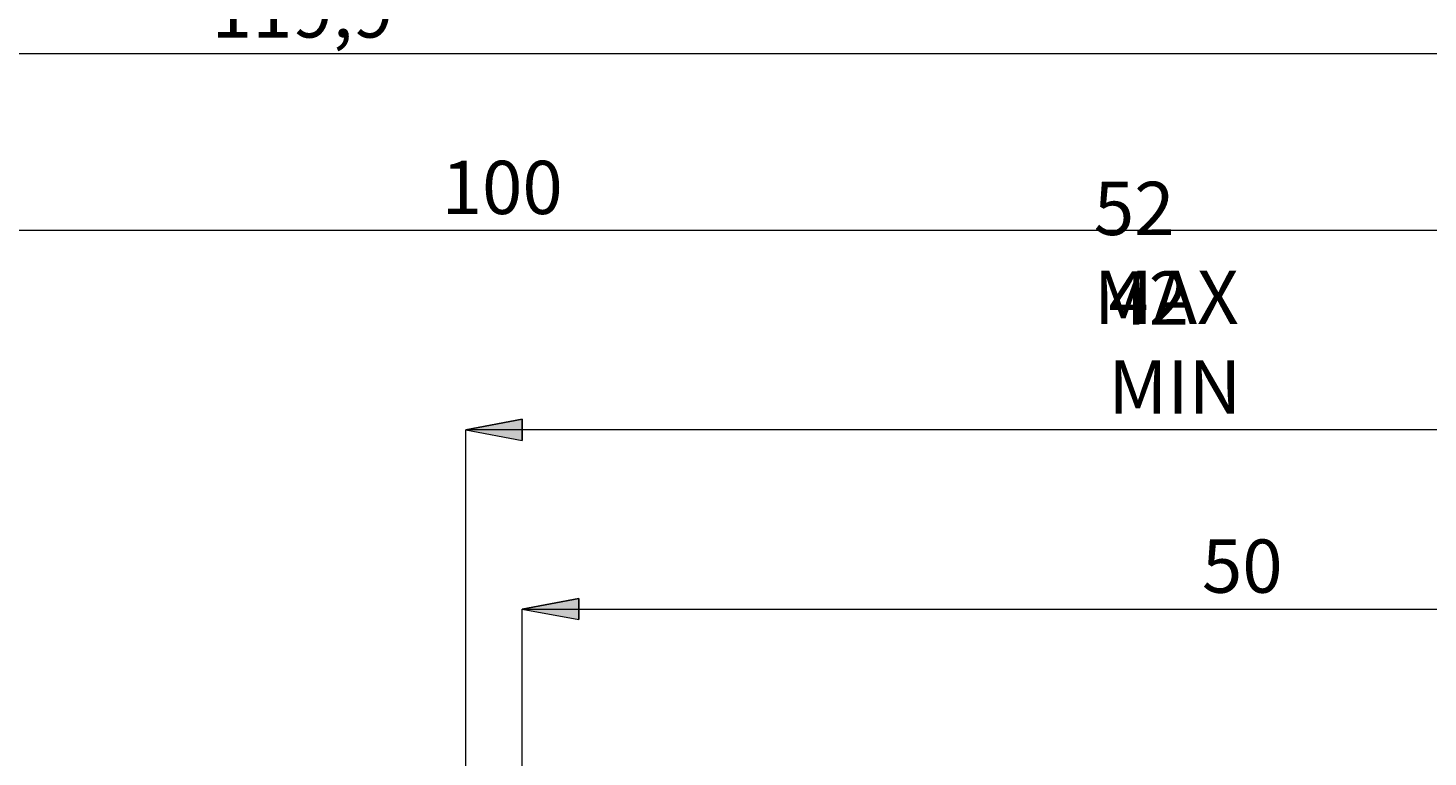
# Model space of a CAD drawing. Extents: x 13 to 827, y 18 to 576.
# Drawn here: x 389 to 530, y 389 to 463 of the extents above; entities that cross this region are included whole.
import ezdxf

# ---------------------------------------------------------------- set-up
doc = ezdxf.new("R2010")
doc.units = 0
doc.header["$MEASUREMENT"] = 0
doc.layers.add('Ebene 1', color=7, linetype='Continuous', lineweight=0)

msp = doc.modelspace()

# ---------------------------------------------------------------- hatches: boundary and pattern name
at = {"layer": 'Ebene 1', "true_color": 0x000000, "transparency": 33554687}
h = msp.add_hatch(color=18, dxfattribs=at)
h.dxf.hatch_style = 2
edge = h.paths.add_edge_path()
edge.add_spline(control_points=[(580.7, 422.32), (580.7, 422.32), (575.03, 421.25), (575.03, 421.25), (575.03, 421.25), (575.03, 423.38), (575.03, 423.38)], knot_values=[0, 0, 0, 0, 1, 1, 1, 2, 2, 2, 2], degree=3, periodic=0)
edge.add_line((575.03, 423.38), (580.7, 422.32))
edge = h.paths.add_edge_path()
edge.add_spline(control_points=[(433.3, 422.32), (433.3, 422.32), (438.97, 423.38), (438.97, 423.38), (438.97, 423.38), (438.97, 421.25), (438.97, 421.25)], knot_values=[0, 0, 0, 0, 1, 1, 1, 2, 2, 2, 2], degree=3, periodic=0)
edge.add_line((438.97, 421.25), (433.3, 422.32))
edge = h.paths.add_edge_path()
edge.add_spline(control_points=[(580.7, 460.08), (580.7, 460.08), (575.03, 459.02), (575.03, 459.02), (575.03, 459.02), (575.03, 461.15), (575.03, 461.15)], knot_values=[0, 0, 0, 0, 1, 1, 1, 2, 2, 2, 2], degree=3, periodic=0)
edge.add_line((575.03, 461.15), (580.7, 460.08))
edge = h.paths.add_edge_path()
edge.add_spline(control_points=[(240.83, 460.08), (240.83, 460.08), (246.5, 461.15), (246.5, 461.15), (246.5, 461.15), (246.5, 459.02), (246.5, 459.02)], knot_values=[0, 0, 0, 0, 1, 1, 1, 2, 2, 2, 2], degree=3, periodic=0)
edge.add_line((246.5, 459.02), (240.83, 460.08))
h = msp.add_hatch(color=18, dxfattribs=at)
h.dxf.hatch_style = 2
edge = h.paths.add_edge_path()
edge.add_spline(control_points=[(438.97, 404.31), (438.97, 404.31), (444.64, 405.37), (444.64, 405.37), (444.64, 405.37), (444.64, 403.25), (444.64, 403.25)], knot_values=[0, 0, 0, 0, 1, 1, 1, 2, 2, 2, 2], degree=3, periodic=0)
edge.add_line((444.64, 403.25), (438.97, 404.31))
edge = h.paths.add_edge_path()
edge.add_spline(control_points=[(580.7, 404.31), (580.7, 404.31), (575.03, 403.25), (575.03, 403.25), (575.03, 403.25), (575.03, 405.37), (575.03, 405.37)], knot_values=[0, 0, 0, 0, 1, 1, 1, 2, 2, 2, 2], degree=3, periodic=0)
edge.add_line((575.03, 405.37), (580.7, 404.31))

# ---------------------------------------------------------------- linework, layer by layer
at = {"layer": 'Ebene 1', "color": 18, "lineweight": 18, "true_color": 0x000000}
for points in [[(580.7, 460.08), (580.7, 460.08), (240.83, 460.08), (240.83, 460.08)], [(580.7, 442.35), (580.7, 442.35), (297.24, 442.35), (297.24, 442.35)], [(433.3, 345.85), (433.3, 345.85), (433.3, 422.32), (433.3, 422.32)], [(580.7, 422.32), (580.7, 422.32), (433.3, 422.32), (433.3, 422.32)], [(438.97, 376.19), (438.97, 376.19), (438.97, 404.31), (438.97, 404.31)], [(438.97, 404.31), (438.97, 404.31), (580.7, 404.31), (580.7, 404.31)]]:
    msp.add_open_spline(points, degree=3, dxfattribs=at)
for points in [[(433.3, 422.32), (433.3, 422.32), (438.97, 423.38), (438.97, 423.38), (438.97, 423.38), (438.97, 421.25), (438.97, 421.25), (438.97, 421.25), (433.3, 422.32), (433.3, 422.32)], [(438.97, 404.31), (438.97, 404.31), (444.64, 405.37), (444.64, 405.37), (444.64, 405.37), (444.64, 403.25), (444.64, 403.25), (444.64, 403.25), (438.97, 404.31), (438.97, 404.31)]]:
    msp.add_open_spline(points, degree=3, knots=[0, 0, 0, 0, 1, 1, 1, 2, 2, 2, 3, 3, 3, 3], dxfattribs=at)
at = {"layer": 'Ebene 1'}
for points in [[(433.3, 422.32), (433.3, 422.32), (438.97, 423.38), (438.97, 423.38), (438.97, 423.38), (438.97, 421.25), (438.97, 421.25)], [(438.97, 404.31), (438.97, 404.31), (444.64, 405.37), (444.64, 405.37), (444.64, 405.37), (444.64, 403.25), (444.64, 403.25)]]:
    msp.add_open_spline(points, degree=3, knots=[0, 0, 0, 0, 1, 1, 1, 2, 2, 2, 2], dxfattribs=at)

# ---------------------------------------------------------------- texts
at = {"layer": 'Ebene 1', "char_height": 0.2, "attachment_point": 7}
for s, insert in [('\\C18;\\c0;\\FCentury Gothic|b0|i0|c1;\\H5.351843;\\W1.000302;  119,9  ', (407.77, 461.72)), ('\\C18;\\c0;\\FCentury Gothic|b0|i0|c1;\\H5.351843;\\W1.000302;  100  ', (430.87, 443.99)), ('\\C18;\\c0;\\FCentury Gothic|b0|i0|c1;\\H5.351843;\\W1.000034;52 MAX', (496.39, 432.96)), ('\\C18;\\c0;\\FCentury Gothic|b0|i0|c1;\\H5.351843;\\W0.999937;42 MIN', (497.85, 423.95)), ('\\C18;\\c0;\\FCentury Gothic|b0|i0|c1;\\H5.351843;\\W1.000302;  50  ', (507.25, 405.95))]:
    msp.add_mtext(s, dxfattribs=dict(at, insert=insert))

doc.saveas('drawing.dxf')
